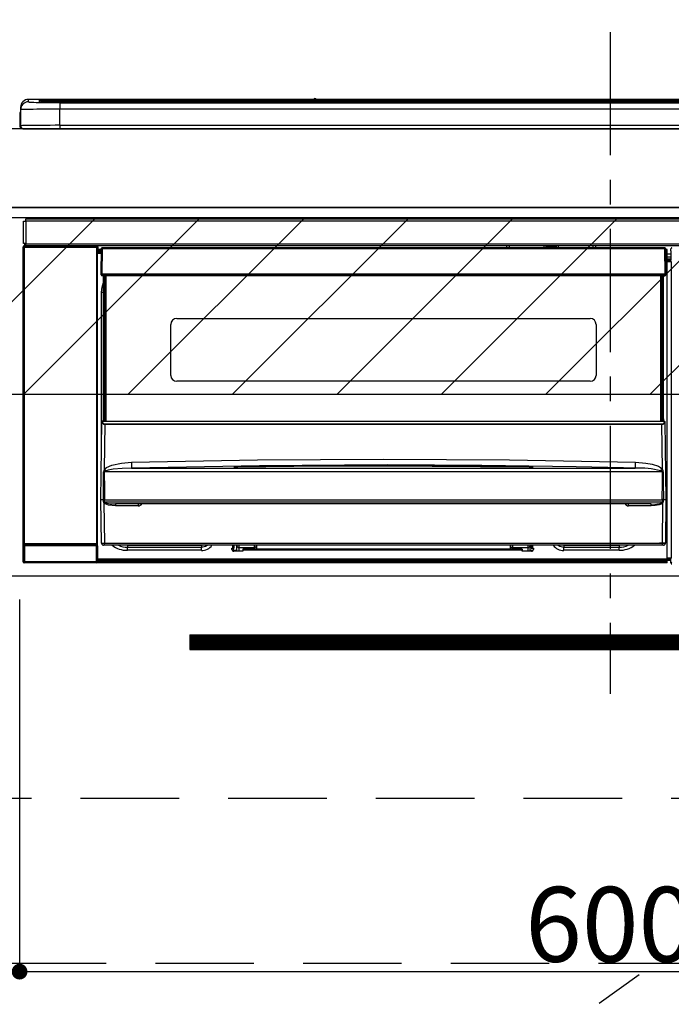
# Model space of a CAD drawing. Extents: x 0 to 26473, y -11033 to -2163.
# Drawn here: x 15771 to 16102, y -8542 to -8042 of the extents above; entities that cross this region are included whole.
import ezdxf

# ---------------------------------------------------------------- set-up
doc = ezdxf.new("R2010")
doc.units = 0
doc.header["$LTSCALE"] = 50
doc.header["$MEASUREMENT"] = 0
doc.linetypes.add('CENTER', pattern=[2, 1.25, -0.25, 0.25, -0.25])
doc.linetypes.add('HIDDEN', pattern=[0.375, 0.25, -0.125])
doc.layers.get('0').update_dxf_attribs({"linetype": 'CONTINUOUS'})
doc.layers.get('DEFPOINTS').update_dxf_attribs({"color": 146, "linetype": 'CONTINUOUS'})
for name, color, linetype in [('120-キャビネット（外）', 7, 'CONTINUOUS'), ('121-キャビネット（中）', 253, 'HIDDEN'), ('122-扉', 6, 'CONTINUOUS'), ('123-扉向き', 231, 'CENTER'), ('126-甲板', 2, 'CONTINUOUS'), ('150-機器', 8, 'CONTINUOUS'), ('160-文字', 254, 'CONTINUOUS'), ('166-寸法B', 11, 'CONTINUOUS'), ('180-補助', 161, 'CONTINUOUS')]:
    doc.layers.add(name, color=color, linetype=linetype)
doc.styles.add('KH001', font='txt')
doc.dimstyles.new('KH1xx015', dxfattribs={"dimscale": 10, "dimtxt": 3.8, "dimasz": 0.8, "dimexe": 0.3, "dimexo": 1.2, "dimgap": 0.5, "dimtad": 3, "dimdec": 1, "dimdsep": 46, "dimlunit": 6, "dimtxsty": 'KH001', "dimblk": 'DOT', "dimcen": 1, "dimdle": 1, "dimclrd": 256, "dimclre": 256, "dimclrt": 256, "dimadec": 0, "dimazin": 0, "dimtfac": 1, "dimtdec": 1, "dimtix": 1, "dimtmove": 2, "dimatfit": 3, "dimldrblk": 'CLOSEDBLANK', "dimfxl": 1, "dimtolj": 1, "dimtzin": 0, "dimlwd": -1, "dimlwe": -1, "dimarcsym": 0})
doc.dimstyles.new('KH1xx030', dxfattribs={"dimscale": 30, "dimtxt": 2, "dimasz": 0.6, "dimexe": 0.3, "dimexo": 1.2, "dimgap": 0.5, "dimtad": 3, "dimdec": 1, "dimdsep": 46, "dimlunit": 6, "dimtxsty": 'KH001', "dimblk": 'DOT', "dimcen": 1, "dimdle": 1, "dimclrd": 256, "dimclre": 256, "dimclrt": 256, "dimadec": 0, "dimazin": 0, "dimtfac": 1, "dimtdec": 1, "dimtix": 1, "dimtmove": 2, "dimatfit": 3, "dimldrblk": 'CLOSEDBLANK', "dimfxl": 1, "dimtolj": 1, "dimtzin": 0, "dimlwd": -1, "dimlwe": -1, "dimarcsym": 0})

# ---------------------------------------------------------------- blocks, each defined once
blk = doc.blocks.new('_Dot')
at = {"color": 0, "linetype": 'ByBlock', "lineweight": -2}
blk.add_line((-0.5, 0), (-1, 0), dxfattribs=at)
at = {"color": 0, "linetype": 'ByBlock', "const_width": 0.5}
blk.add_lwpolyline([(-0.25, 0, 1), (0.25, 0, 1)], format="xyb", close=True, dxfattribs=at)
blk = doc.blocks.new('*D85')
at = {"layer": '166-寸法B', "transparency": 16777216}
for p, q in [((15599.17, -8060.95), (15599.17, -7857.45)), ((16281.17, -8020.97), (16281.17, -7857.45)), ((15617.17, -7866.45), (16263.17, -7866.45))]:
    blk.add_line(p, q, dxfattribs=at)
at = {"layer": 'DEFPOINTS', "color": 0, "transparency": 16777216}
for p in [(16281.17, -7866.45), (16281.17, -8056.97), (15599.17, -8096.95)]:
    blk.add_point(p, dxfattribs=at)
at = {"layer": '166-寸法B', "transparency": 16777216, "xscale": 18, "yscale": 18, "zscale": 18, "rotation": 180}
blk.add_blockref('_Dot', (15599.17, -7866.45), dxfattribs=at)
at = {"layer": '166-寸法B', "transparency": 16777216, "xscale": 18, "yscale": 18, "zscale": 18}
blk.add_blockref('_Dot', (16281.17, -7866.45), dxfattribs=at)
at = {"layer": '166-寸法B', "transparency": 16777216, "insert": (15940.17, -7821.45), "char_height": 60, "attachment_point": 5, "style": 'KH001'}
blk.add_mtext('\\A1;682', dxfattribs=at)
blk = doc.blocks.new('_ClosedBlank')
at = {"color": 0, "linetype": 'ByBlock', "lineweight": -2}
for p, q in [((-1, 0.167), (0, 0)), ((-1, 0.167), (-1, -0.167)), ((0, 0), (-1, -0.167))]:
    blk.add_line(p, q, dxfattribs=at)
blk = doc.blocks.new('*D91')
at = {"layer": 'DEFPOINTS', "transparency": 16777216}
for p, q in [((15771.17, -8335.95), (15771.17, -8528.03)), ((16371.17, -8335.95), (16371.17, -8528.03)), ((15779.17, -8525.03), (16363.17, -8525.03))]:
    blk.add_line(p, q, dxfattribs=at)
at = {"layer": 'DEFPOINTS', "color": 0, "transparency": 16777216}
for p in [(15771.17, -8323.95), (16371.17, -8323.95), (16371.17, -8525.03)]:
    blk.add_point(p, dxfattribs=at)
at = {"layer": 'DEFPOINTS', "transparency": 16777216, "xscale": 8, "yscale": 8, "zscale": 8, "rotation": 180}
blk.add_blockref('_Dot', (15771.17, -8525.03), dxfattribs=at)
at = {"layer": 'DEFPOINTS', "transparency": 16777216, "xscale": 8, "yscale": 8, "zscale": 8}
blk.add_blockref('_Dot', (16371.17, -8525.03), dxfattribs=at)
at = {"layer": 'DEFPOINTS', "transparency": 16777216, "insert": (16071.17, -8501.03), "char_height": 38, "attachment_point": 5, "style": 'KH001'}
blk.add_mtext('\\A1;600', dxfattribs=at)
blk = doc.blocks.new('HT-F6S_S')
at = {"layer": '150-機器', "color": 161, "linetype": 'CENTER'}
blk.add_line((0, 49.1), (0, -286.92), dxfattribs=at)
at = {"layer": '150-機器', "color": 13, "linetype": 'Continuous'}
for p, q in [((-299.5, 10.93), (-299.5, 9.68)), ((-295.5, 13.68), (-295.5, 14.93)), ((-150.73, 14.93), (-295.5, 14.93)), ((-150.73, 14.93), (-295.5, 14.93)), ((-295.5, 14.93), (-295.5, 14.93)), ((-290, 14.71), (-290, 13.69)), ((-290, 13.69), (-289.9, 13.68)), ((-289.9, 13.68), (-289.9, 13.68)), ((-289.5, 13.61), (-289.5, 14.21)), ((-289.5, 13.61), (-289.5, 14.21)), ((-284.5, 14.86), (-284.5, 14.36)), ((-284.5, 14.86), (284.5, 14.86)), ((284.5, 14.36), (-284.5, 14.36)), ((-284.5, 13.83), (-284.5, 14.36)), ((234.74, 13.83), (-284, 13.83)), ((279.5, 13.42), (-279.5, 13.42)), ((-279.5, 13.42), (-279.5, 13.42)), ((279.5, 13.42), (-279.5, 13.42)), ((-279.5, 13.25), (-279.5, 9.93)), ((-279.5, 13.25), (279.5, 13.25)), ((-253.25, 13.56), (-253.25, 13.42)), ((-241.25, 13.59), (-252.25, 13.59)), ((-240.25, 13.56), (-240.25, 13.42)), ((-240.25, 13.42), (-240.25, 13.56)), ((-219, 13.56), (-219, 13.42)), ((-207, 13.59), (-218, 13.59)), ((-206, 13.56), (-206, 13.42)), ((-206, 13.42), (-206, 13.56)), ((-200, 13.56), (-200, 13.42)), ((-169, 13.59), (-199, 13.59)), ((-168, 13.56), (-168, 13.42)), ((-168, 13.42), (-168, 13.56)), ((-162, 13.56), (-162, 13.42)), ((-150, 13.59), (-161, 13.59)), ((-150.69, 14.88), (-150.74, 14.89)), ((-150.74, 14.89), (-150.74, 14.89)), ((-150.52, 14.88), (-150.69, 14.88)), ((-150.28, 14.87), (-150.52, 14.88)), ((-150, 14.87), (-150.28, 14.87)), ((-149.72, 14.87), (-150, 14.87)), ((-149.48, 14.88), (-149.72, 14.87)), ((-149.31, 14.88), (-149.48, 14.88)), ((-149.26, 14.89), (-149.31, 14.88)), ((149.27, 14.93), (-149.27, 14.93)), ((149.27, 14.93), (-149.27, 14.93)), ((-149.26, 14.89), (-149.26, 14.89)), ((-149, 13.56), (-149, 13.42)), ((-149, 13.42), (-149, 13.56)), ((-120.66, 13.56), (-120.66, 13.42)), ((-108.66, 13.58), (-119.66, 13.58)), ((-107.66, 13.56), (-107.66, 13.42)), ((-107.66, 13.42), (-107.66, 13.56)), ((-101.66, 13.56), (-101.66, 13.42)), ((-89.66, 13.58), (-100.66, 13.58)), ((-88.66, 13.56), (-88.66, 13.42)), ((-88.66, 13.42), (-88.66, 13.56)), ((-82.66, 13.56), (-82.66, 13.42)), ((-70.66, 13.58), (-81.66, 13.58)), ((-69.66, 13.56), (-69.66, 13.42)), ((-69.66, 13.42), (-69.66, 13.56)), ((-63.66, 13.56), (-63.66, 13.42)), ((-32.66, 13.58), (-62.66, 13.58)), ((-31.66, 13.56), (-31.66, 13.42)), ((-31.66, 13.42), (-31.66, 13.56)), ((-25.66, 13.56), (-25.66, 13.42)), ((-13.66, 13.58), (-24.66, 13.58)), ((-12.66, 13.56), (-12.66, 13.42)), ((-12.66, 13.42), (-12.66, 13.56)), ((19.34, 13.56), (19.34, 13.42)), ((31.34, 13.58), (20.34, 13.58)), ((-299.9, 7.4), (-299.6, 7.4)), ((-299.9, 7.4), (-299.9, 1.5)), ((-299.6, 7.4), (-299.57, 7.73)), ((-299.6, 0.6), (-299.6, 7.4)), ((-299.57, 7.73), (-299.5, 7.97)), ((-299.5, 9.68), (-299.5, 1.5)), ((-279.5, 1.75), (-279.5, 9.93)), ((279.5, 9.93), (-279.5, 9.93)), ((-298.4, 0), (-298, 0)), ((-298, 0), (298, 0)), ((-279.5, 1.75), (-279.5, 0)), ((-279.5, 1.75), (279.5, 1.75)), ((-298, -58.28), (-298, -46.98)), ((-298, -46.98), (-296.9, -46.98)), ((-296.9, -46.98), (-296.9, -58.28)), ((-296.9, -46.98), (-296.8, -46.98)), ((-296.8, -45.78), (296.8, -45.78)), ((-296.8, -46.88), (-296.8, -45.78)), ((296.8, -46.88), (-296.8, -46.88)), ((-296.8, -46.98), (-296.8, -46.88)), ((-298.17, -59.98), (-298, -60.14)), ((-298.17, -219.91), (-298.17, -59.98)), ((-296.9, -58.28), (-298, -58.28)), ((-297.5, -59.64), (-297.67, -59.48)), ((-297.67, -59.48), (-297.37, -59.48)), ((-297.5, -60.14), (-297.5, -59.64)), ((-261, -59.64), (-297.5, -59.64)), ((-297.37, -58.28), (-297.37, -59.48)), ((-297.31, -59.54), (-297.37, -59.48)), ((-297.31, -59.54), (-297.31, -58.28)), ((-297.14, -58.28), (-297.14, -59.56)), ((-296.8, -58.28), (-296.9, -58.28)), ((-296.8, -58.38), (-296.8, -58.28)), ((-296.8, -59.48), (-296.8, -58.38)), ((-296.8, -58.38), (296.8, -58.38)), ((296.8, -59.48), (-296.8, -59.48)), ((-296.15, -59.57), (-296.15, -59.48)), ((-295.45, -59.57), (-296.15, -59.57)), ((-295.45, -59.57), (-295.45, -59.48)), ((-295.37, -59.48), (-295.45, -59.57)), ((-292.34, -59.6), (-292.57, -59.49)), ((-291.31, -59.61), (-291.34, -59.61)), ((-290.2, -59.55), (-290.31, -59.6)), ((-290.2, -59.48), (-290.2, -59.55)), ((-286.2, -59.55), (-286.2, -59.48)), ((-286.09, -59.6), (-286.2, -59.55)), ((-285.06, -59.61), (-285.09, -59.61)), ((-283.83, -59.49), (-284.06, -59.6)), ((-275.35, -59.48), (-275.25, -59.53)), ((-275.25, -59.53), (-272.75, -59.53)), ((-272.75, -59.48), (-272.75, -59.53)), ((-265.75, -59.53), (-265.75, -59.48)), ((-265.75, -59.53), (-263.25, -59.53)), ((-263.25, -59.53), (-263.15, -59.48)), ((-262.42, -59.48), (-262.42, -59.56)), ((-262.41, -59.48), (-262.42, -59.56)), ((-261.92, -59.48), (-261.92, -59.57)), ((-261.92, -59.57), (-261.42, -59.57)), ((-261.42, -59.48), (-261.42, -59.57)), ((-260.92, -59.56), (-261, -59.64)), ((-261, -59.64), (-261, -60.14)), ((-260.83, -59.48), (-260.92, -59.56)), ((-260.92, -59.48), (-260.92, -59.56)), ((-260.5, -60.14), (-260.33, -59.98)), ((-260.33, -59.98), (-260.33, -63.4)), ((-52.5, -60.5), (-52.5, -59.48)), ((-51.3, -59.48), (-51.3, -60.5)), ((-33.75, -59.48), (-33.75, -60.5)), ((-32.55, -60.5), (-32.55, -59.48)), ((-27.45, -59.48), (-27.45, -60.5)), ((-26.25, -60.5), (-26.25, -59.48)), ((-8.7, -60.5), (-8.7, -59.48)), ((-7.5, -59.48), (-7.5, -60.5)), ((-297.5, -60.14), (-298, -60.14)), ((-298, -60.14), (-298, -210.75)), ((-297.5, -60.14), (-261, -60.14)), ((-297.5, -210.75), (-297.5, -60.14)), ((-260.5, -60.14), (-261, -60.14)), ((-261, -60.14), (-261, -210.75)), ((-260.5, -210.75), (-260.5, -60.14)), ((-260.1, -63.4), (-260.34, -63.4)), ((-258.6, -61.3), (-260.1, -61.3)), ((-260.1, -61.3), (-260.1, -61.9)), ((-260.1, -61.9), (-260.1, -62.3)), ((-258.61, -61.9), (-260.1, -61.9)), ((-260.1, -62.3), (-260.1, -62.9)), ((-258.62, -62.3), (-260.1, -62.3)), ((-258.63, -62.9), (-260.1, -62.9)), ((-260.1, -63.4), (-260.1, -62.9)), ((-258.63, -63.4), (-260.1, -63.4)), ((-258.6, -60.99), (-258.77, -73.6)), ((-258.45, -60.64), (-258.43, -60.66)), ((-258.44, -60.85), (-258.45, -60.99)), ((-258.39, -60.71), (-258.44, -60.85)), ((-258.43, -60.66), (-258.39, -60.71)), ((-258.27, -60.66), (-258.39, -60.71)), ((-258.1, -60.64), (-258.27, -60.66)), ((-258.1, -60.99), (-258.27, -73.6)), ((-258.1, -60.5), (-258.1, -60.64)), ((27.7, -60.5), (-258.1, -60.5)), ((-258.1, -60.64), (-258.1, -60.99)), ((27.7, -60.99), (-258.1, -60.99)), ((-35.5, -60.43), (-33.75, -60.43)), ((-35.5, -60.5), (-35.5, -60.43)), ((-27.45, -60.06), (-32.55, -60.06)), ((-26.25, -60.43), (-24.5, -60.43)), ((-24.5, -60.43), (-24.5, -60.5)), ((27.7, -60.99), (27.7, -60.5)), ((27.87, -73.6), (27.7, -60.99)), ((28.37, -73.6), (28.2, -60.99)), ((28.9, -61.3), (28.2, -61.3)), ((28.9, -61.9), (28.21, -61.9)), ((28.9, -62.3), (28.22, -62.3)), ((28.9, -62.9), (28.23, -62.9)), ((28.9, -63.4), (28.23, -63.4)), ((28.9, -61.9), (28.9, -61.3)), ((28.9, -62.3), (28.9, -61.9)), ((28.9, -62.9), (28.9, -62.3)), ((28.9, -63.4), (28.9, -62.9)), ((28.9, -218.4), (28.9, -63.4)), ((30.93, -63.7), (28.9, -63.7)), ((30.86, -62.01), (30.86, -60.96)), ((31.09, -61.19), (30.86, -60.96)), ((30.93, -62.08), (30.86, -62.01)), ((30.93, -66.48), (30.93, -62.08)), ((28.9, -65.1), (30.93, -65.1)), ((30.93, -66.3), (28.9, -66.3)), ((28.9, -66.8), (30.84, -66.8)), ((30.84, -67.01), (28.9, -67.01)), ((28.9, -67.1), (30.93, -67.1)), ((30.94, -67.6), (28.9, -67.6)), ((30.84, -66.58), (30.93, -66.48)), ((30.84, -67.01), (30.84, -66.58)), ((30.93, -67.1), (30.84, -67.01)), ((30.94, -67.6), (30.94, -217.9)), ((-258.77, -73.6), (-258.27, -73.6)), ((-258.63, -74.11), (-258.63, -73.6)), ((-258.27, -73.6), (-258.13, -73.6)), ((-258.13, -73.6), (27.73, -73.6)), ((-258.13, -73.6), (-258.13, -74.11)), ((-258.13, -74.11), (-258.13, -74.6)), ((-258.13, -74.11), (27.73, -74.11)), ((-258.13, -74.6), (27.73, -74.6)), ((-257.4, -147.36), (-257.4, -74.6)), ((-256.9, -74.6), (-256.9, -147.36)), ((-256.65, -148.5), (-256.65, -74.6)), ((-256.15, -74.6), (-256.15, -148.5)), ((25.75, -148.5), (25.75, -74.6)), ((26.25, -148.5), (26.25, -74.6)), ((26.5, -147.36), (26.5, -74.6)), ((27, -147.36), (27, -74.6)), ((27.73, -73.6), (27.87, -73.6)), ((27.73, -74.11), (27.73, -73.6)), ((27.73, -74.6), (27.73, -74.11)), ((27.87, -73.6), (28.37, -73.6)), ((28.23, -74.11), (28.23, -73.6)), ((-258.1, -80.44), (-257.4, -78.13)), ((-258.35, -83), (-258.1, -80.44)), ((-258.35, -163.62), (-258.35, -83)), ((-258.35, -83), (-257.4, -83)), ((-223.2, -125.25), (-223.2, -99.35)), ((-220.2, -96.35), (-10.2, -96.35)), ((-7.2, -99.35), (-7.2, -125.25)), ((-10.2, -128.25), (-220.2, -128.25)), ((-258.7, -188.5), (-258.15, -148.78)), ((-258.15, -148.78), (-258.14, -148.7)), ((-257.94, -148.5), (-257.95, -148.65)), ((-257.94, -148.5), (27.54, -148.5)), ((-257.94, -148.5), (-257.94, -148.5)), ((-257.4, -147.36), (-256.9, -147.36)), ((-257.4, -147.81), (-257.4, -147.36)), ((-256.9, -147.81), (-257.4, -147.81)), ((-257.4, -148.5), (-257.4, -147.81)), ((-256.9, -147.36), (-256.9, -147.81)), ((-256.9, -147.81), (-256.9, -148.5)), ((-256.66, -150.1), (-256.66, -149.96)), ((-256.66, -149.96), (26.26, -149.96)), ((26.26, -150.1), (26.26, -149.96)), ((26.5, -147.36), (27, -147.36)), ((26.5, -147.81), (26.5, -147.36)), ((27, -147.81), (26.5, -147.81)), ((26.5, -148.5), (26.5, -147.81)), ((27, -147.36), (27, -147.81)), ((27, -148.5), (27, -147.81)), ((27.55, -148.65), (27.54, -148.5)), ((27.54, -148.5), (27.54, -148.5)), ((27.74, -148.7), (27.75, -148.78)), ((27.75, -148.78), (28.3, -188.5)), ((-256.66, -150.1), (-256.98, -172.82)), ((26.26, -150.1), (-256.66, -150.1)), ((26.58, -172.82), (26.26, -150.1)), ((-253.19, -170.8), (-248.3, -169.77)), ((-248.3, -169.77), (-243.22, -169.38)), ((-243.22, -169.38), (-179.23, -168.17)), ((-179.23, -168.17), (-115.24, -167.76)), ((-115.24, -167.76), (-51.21, -168.17)), ((-51.21, -168.17), (12.82, -169.38)), ((12.79, -170.46), (12.8, -169.93)), ((12.8, -169.93), (12.82, -169.38)), ((12.82, -169.38), (18, -169.78)), ((18, -169.78), (21.24, -170.37)), ((-257.38, -183.3), (-257.33, -174.3)), ((-256.96, -174.2), (-257, -174.25)), ((-257, -174.25), (-257, -174.29)), ((-257, -174.29), (-257, -174.3)), ((26.6, -174.3), (-257, -174.3)), ((-257, -174.3), (-256.89, -183.29)), ((-256.98, -172.82), (-255.88, -171.96)), ((-256.92, -174.16), (-256.96, -174.2)), ((-256.56, -173.95), (-256.92, -174.16)), ((-256.05, -173.7), (-256.56, -173.95)), ((-255.03, -173.36), (-256.05, -173.7)), ((-255.88, -171.96), (-253.19, -170.8)), ((-252.52, -172.9), (-255.03, -173.36)), ((-247.83, -172.48), (-252.52, -172.9)), ((-243.14, -172.33), (-247.83, -172.48)), ((-178.2, -171.11), (-243.14, -172.33)), ((-243.14, -172.33), (12.74, -172.33)), ((-191.21, -171.75), (-191.21, -171.67)), ((-190.78, -171.83), (-190.87, -171.82)), ((-190.87, -171.82), (-190.87, -171.82)), ((-190.87, -171.82), (-190.82, -171.84)), ((-190.82, -171.84), (-190.78, -171.85)), ((-190.5, -171.86), (-190.78, -171.83)), ((-189.94, -171.88), (-190.5, -171.86)), ((-189.28, -171.88), (-189.94, -171.88)), ((-189.21, -171.88), (-189.28, -171.88)), ((-189.21, -171.47), (-115.19, -170.92)), ((-189.21, -171.5), (-189.21, -171.47)), ((-189.21, -171.57), (-189.21, -171.5)), ((-160.79, -171.55), (-189.21, -171.88)), ((-189.21, -171.67), (-189.21, -171.57)), ((-189.21, -171.79), (-189.21, -171.67)), ((-189.21, -171.87), (-189.21, -171.79)), ((-113.25, -170.71), (-178.2, -171.11)), ((-115.19, -171.34), (-160.79, -171.55)), ((-115.19, -170.92), (-70.13, -171.13)), ((-41.19, -171.88), (-115.19, -171.34)), ((-65.25, -170.96), (-113.25, -170.71)), ((-70.13, -171.13), (-41.19, -171.47)), ((-17.25, -171.67), (-65.25, -170.96)), ((-41.19, -171.47), (-41.19, -171.5)), ((-41.19, -171.5), (-41.19, -171.57)), ((-41.19, -171.57), (-41.19, -171.67)), ((-41.19, -171.67), (-41.19, -171.79)), ((-41.19, -171.79), (-41.19, -171.88)), ((-40.65, -171.88), (-41.19, -171.88)), ((-40.1, -171.87), (-40.65, -171.88)), ((-39.75, -171.85), (-40.1, -171.87)), ((-39.58, -171.83), (-39.75, -171.85)), ((-39.63, -171.86), (-39.57, -171.83)), ((-39.53, -171.82), (-39.58, -171.83)), ((-39.57, -171.83), (-39.53, -171.82)), ((-39.53, -171.82), (-39.53, -171.82)), ((-39.19, -171.67), (-39.19, -171.75)), ((6.75, -172.18), (-17.25, -171.67)), ((12.74, -172.33), (6.75, -172.18)), ((12.74, -172.33), (12.75, -172.24)), ((12.75, -172.04), (12.76, -171.76)), ((12.75, -172.24), (12.75, -172.04)), ((12.76, -171.76), (12.77, -171.39)), ((12.77, -171.39), (12.78, -170.95)), ((12.78, -170.95), (12.79, -170.46)), ((21.24, -170.37), (24.43, -171.42)), ((24.43, -171.42), (25.55, -172.01)), ((25.55, -172.01), (26.58, -172.82)), ((26.1, -173.91), (25.65, -173.7)), ((26.5, -174.15), (26.1, -173.91)), ((26.58, -174.22), (26.5, -174.15)), ((26.53, -179.49), (26.6, -174.3)), ((26.6, -174.26), (26.58, -174.22)), ((26.6, -174.3), (26.6, -174.26)), ((26.93, -174.3), (26.95, -179.5)), ((26.45, -188.49), (26.53, -179.49)), ((26.95, -179.5), (27.01, -188.49)), ((-257.41, -188.49), (-257.38, -183.3)), ((-256.89, -183.29), (-256.85, -188.49)), ((-258.39, -210.51), (-258.7, -188.5)), ((-257.41, -188.5), (-258.7, -188.5)), ((-257.4, -188.49), (-257.41, -188.49)), ((-257.41, -188.49), (-257.41, -188.49)), ((-257.41, -188.49), (-257.41, -188.49)), ((-257.41, -188.5), (-257.41, -188.49)), ((-257.4, -188.5), (-257.41, -188.5)), ((-257.41, -188.5), (-257.41, -188.5)), ((-257.39, -188.49), (-257.4, -188.49)), ((-257.4, -188.49), (-257.4, -188.49)), ((-257.4, -188.49), (-257.4, -188.49)), ((-257.4, -188.49), (-257.4, -188.49)), ((-257.4, -188.49), (-257.4, -188.49)), ((-257.39, -188.49), (-257.4, -188.5)), ((-257.31, -188.34), (-257.28, -188.25)), ((-257.31, -188.5), (-257.31, -188.34)), ((-257.31, -188.51), (-257.31, -188.5)), ((-257.31, -189.51), (-257.31, -188.51)), ((-257.28, -189.71), (-257.31, -189.51)), ((-257.28, -188.25), (-257.26, -188.18)), ((-257.18, -190), (-257.28, -189.71)), ((-257.26, -188.18), (-257.22, -188.13)), ((-257.22, -188.13), (-257.2, -188.1)), ((-257.2, -188.1), (-257.18, -188.09)), ((-257.18, -188.09), (-257.17, -188.09)), ((-257.18, -190), (-256.89, -210.51)), ((-256.58, -190.49), (-257.18, -190)), ((-257.17, -188.09), (-257.15, -188.09)), ((-257.15, -188.09), (-257.14, -188.1)), ((-257.14, -188.1), (-257.11, -188.12)), ((-257.11, -188.12), (-257.07, -188.2)), ((-257.07, -188.2), (-257.06, -188.22)), ((-257.06, -188.22), (-257.06, -188.51)), ((-257.06, -188.51), (-257.06, -189.51)), ((-257.06, -189.51), (26.66, -189.51)), ((-256.88, -188.49), (-256.89, -188.49)), ((-256.85, -188.5), (-256.88, -188.49)), ((-256.85, -188.49), (-256.85, -188.49)), ((-256.85, -188.49), (-256.85, -188.5)), ((-256.85, -188.5), (26.45, -188.5)), ((26.45, -188.5), (26.45, -188.49)), ((26.45, -188.49), (26.45, -188.49)), ((26.45, -188.49), (26.46, -188.49)), ((26.46, -188.49), (26.46, -188.49)), ((26.46, -188.49), (26.47, -188.49)), ((26.47, -188.49), (26.48, -188.49)), ((26.48, -188.49), (26.48, -188.49)), ((26.48, -188.49), (26.49, -188.49)), ((26.49, -188.49), (26.49, -188.49)), ((26.49, -188.49), (26.5, -188.49)), ((26.49, -210.51), (26.78, -190)), ((26.78, -190), (26.6, -190.2)), ((26.66, -188.22), (26.71, -188.13)), ((26.66, -188.5), (26.66, -188.22)), ((26.66, -188.51), (26.66, -188.5)), ((26.66, -188.53), (26.66, -188.51)), ((26.66, -189.51), (26.66, -188.53)), ((26.71, -188.13), (26.73, -188.1)), ((26.73, -188.1), (26.75, -188.09)), ((26.75, -188.09), (26.76, -188.09)), ((26.76, -188.09), (26.78, -188.09)), ((26.78, -188.09), (26.79, -188.1)), ((26.79, -188.1), (26.82, -188.12)), ((26.82, -188.12), (26.87, -188.22)), ((26.87, -188.22), (26.91, -188.34)), ((26.91, -188.34), (26.91, -188.5)), ((26.91, -188.5), (26.91, -189.51)), ((26.99, -188.49), (26.99, -188.49)), ((26.99, -188.49), (27, -188.49)), ((27, -188.5), (26.99, -188.49)), ((27, -188.49), (27, -188.49)), ((27, -188.49), (27, -188.49)), ((27, -188.49), (27, -188.49)), ((27, -188.49), (27.01, -188.49)), ((27.01, -188.5), (27, -188.5)), ((27.01, -188.49), (27.01, -188.49)), ((27.01, -188.49), (27.01, -188.49)), ((27.01, -188.49), (27.01, -188.5)), ((28.3, -188.5), (27.01, -188.5)), ((27.01, -188.5), (27.01, -188.5)), ((28.3, -188.5), (27.99, -210.51)), ((-254.76, -191.14), (-256.58, -190.49)), ((-251.24, -191.49), (-254.76, -191.14)), ((20.84, -190.5), (-251.24, -190.5)), ((-251.24, -190.5), (-251.24, -191.49)), ((-239.7, -191.49), (-251.24, -191.49)), ((-239.7, -190.5), (-239.7, -191.49)), ((9.3, -191.49), (9.3, -190.5)), ((20.84, -191.49), (9.3, -191.49)), ((20.84, -191.49), (20.84, -190.5)), ((22.85, -191.39), (20.84, -191.49)), ((24.84, -191.02), (22.85, -191.39)), ((25.95, -190.61), (24.84, -191.02)), ((26.6, -190.2), (25.95, -190.61)), ((-298.07, -219.82), (-298.07, -211.81)), ((-298.07, -211.81), (-297.57, -211.81)), ((-298, -210.75), (-298.06, -210.81)), ((-297.5, -210.75), (-298, -210.75)), ((-260.93, -211.81), (-297.57, -211.81)), ((-297.57, -211.81), (-297.57, -219.82)), ((-297.56, -211.31), (-297.5, -211.25)), ((-297.56, -211.31), (-260.94, -211.31)), ((-297.5, -210.75), (-297.5, -211.25)), ((-261, -210.75), (-297.5, -210.75)), ((-297.5, -211.25), (-261, -211.25)), ((-261, -211.25), (-261, -210.75)), ((-260.5, -210.75), (-261, -210.75)), ((-261, -211.25), (-260.94, -211.31)), ((-260.93, -211.81), (-260.43, -211.81)), ((-260.93, -219.82), (-260.93, -211.81)), ((-260.44, -210.81), (-260.5, -210.75)), ((-260.43, -211.81), (-260.43, -219.82)), ((-256.89, -211.5), (-257.39, -211.5)), ((-256.89, -210.51), (26.49, -210.51)), ((-256.89, -211.5), (-256.89, -210.51)), ((26.49, -211.5), (-256.89, -211.5)), ((-247.34, -211.51), (-247.39, -211.5)), ((-245.25, -211.72), (-247.34, -211.51)), ((-245.25, -211.5), (-245.25, -211.72)), ((-207.65, -211.72), (-245.25, -211.72)), ((-245.25, -211.72), (-245.25, -212.45)), ((-245.25, -212.45), (-207.65, -212.45)), ((-245.25, -214.1), (-245.25, -212.45)), ((-207.65, -214.1), (-245.25, -214.1)), ((-206.54, -211.5), (-207.65, -211.72)), ((-207.65, -211.5), (-207.65, -211.72)), ((-207.65, -211.72), (-207.65, -212.45)), ((-207.65, -212.45), (-205.56, -212.04)), ((-207.65, -214.1), (-207.65, -212.45)), ((-205.56, -212.04), (-204.76, -211.5)), ((-192.15, -213), (-191.65, -213)), ((-192.15, -213.6), (-192.15, -213)), ((-192.12, -213.13), (-191.79, -213.04)), ((-191.79, -213.04), (-191.4, -213)), ((-191.65, -213), (-191.65, -211.5)), ((-191.05, -213), (-191.65, -213)), ((-191.4, -214.1), (-191.4, -213)), ((-191.4, -214.1), (-189.64, -214.1)), ((-186.55, -214.6), (-191.15, -214.6)), ((-191.05, -213), (-191.05, -211.5)), ((-189.67, -211.71), (-189.67, -211.5)), ((-189.64, -214.12), (-189.67, -211.71)), ((-188.69, -211.5), (-188.67, -212.7)), ((-188.67, -212.7), (-180.7, -212.7)), ((-188.67, -212.7), (-188.67, -212.7)), ((-188.67, -212.7), (-188.64, -214.6)), ((-186.55, -213.5), (-186.55, -214.1)), ((-44.65, -213.5), (-186.55, -213.5)), ((-186.55, -214.1), (-186.55, -214.6)), ((-44.65, -214.1), (-186.55, -214.1)), ((-180.7, -212.7), (-180.7, -211.5)), ((-180.7, -213.5), (-180.7, -212.7)), ((-179.7, -211.5), (-179.7, -211.7)), ((-179.7, -211.7), (-179.7, -213.5)), ((-50.7, -211.7), (-50.7, -211.5)), ((-50.7, -213.5), (-50.7, -211.7)), ((-49.7, -211.5), (-49.7, -212.7)), ((-49.7, -212.7), (-41.73, -212.7)), ((-49.7, -212.7), (-49.7, -213.5)), ((-44.65, -213.5), (-44.65, -214.1)), ((-44.65, -214.6), (-44.65, -214.1)), ((-40.05, -214.6), (-44.65, -214.6)), ((-41.76, -214.6), (-41.73, -212.7)), ((-41.73, -212.7), (-41.71, -211.5)), ((-41.73, -212.7), (-41.73, -212.7)), ((-40.73, -211.71), (-40.76, -214.12)), ((-40.76, -214.1), (-39.18, -214.1)), ((-40.73, -211.5), (-40.73, -211.71)), ((-40.15, -211.5), (-40.15, -213)), ((-40.15, -213), (-39.55, -213)), ((-39.55, -211.5), (-39.55, -213)), ((-39.55, -213), (-39.05, -213)), ((-39.05, -213), (-39.05, -213.6)), ((-26.44, -211.5), (-25.64, -212.04)), ((-25.64, -212.04), (-23.55, -212.45)), ((-23.55, -211.72), (-24.66, -211.5)), ((-23.55, -211.5), (-23.55, -211.72)), ((4.55, -211.72), (-23.55, -211.72)), ((-23.55, -211.72), (-23.55, -212.45)), ((-23.55, -212.45), (4.55, -212.45)), ((-23.55, -214.1), (-23.55, -212.45)), ((4.55, -214.1), (-23.55, -214.1)), ((4.55, -211.5), (4.55, -211.72)), ((6.64, -211.51), (4.55, -211.72)), ((4.55, -211.72), (4.55, -212.45)), ((4.55, -214.1), (4.55, -212.45)), ((6.69, -211.5), (6.64, -211.51)), ((26.49, -211.5), (26.49, -210.51)), ((26.99, -211.5), (26.49, -211.5)), ((-298.17, -219.91), (-298.07, -219.82)), ((-298.07, -219.82), (-297.57, -219.82)), ((-297.57, -219.82), (-297.57, -220.32)), ((-297.57, -219.82), (-260.93, -219.82)), ((-260.93, -219.82), (-260.43, -219.82)), ((-260.93, -219.82), (-260.93, -220.32)), ((-260.43, -219.82), (-260.33, -219.91)), ((-260.34, -218.4), (-260.1, -218.4)), ((-260.33, -218.4), (-260.33, -219.91)), ((-260.1, -218.4), (28.9, -218.4)), ((-260.1, -218.9), (-260.1, -218.4)), ((-260.1, -218.9), (-260.1, -219.5)), ((28.9, -218.9), (-260.1, -218.9)), ((28.9, -219.5), (-260.1, -219.5)), ((-260.1, -219.5), (-260.1, -219.9)), ((28.9, -219.9), (-260.1, -219.9)), ((-260.1, -219.9), (-260.1, -220.5)), ((28.9, -217.9), (30.94, -217.9)), ((28.9, -218.9), (28.9, -218.4)), ((30.93, -218.4), (28.9, -218.4)), ((28.9, -218.49), (30.84, -218.49)), ((28.9, -219.5), (28.9, -218.9)), ((28.9, -219.1), (30.84, -219.1)), ((28.9, -219.9), (28.9, -219.5)), ((28.9, -220.5), (28.9, -219.9)), ((30.93, -218.4), (30.84, -218.49)), ((30.84, -220.49), (30.84, -218.49)), ((-297.57, -220.32), (-297.67, -220.41)), ((-271.4, -220.41), (-297.67, -220.41)), ((-260.93, -220.32), (-297.57, -220.32)), ((-271.4, -220.5), (-271.4, -220.41)), ((-261.4, -220.5), (-271.4, -220.5)), ((-260.83, -220.41), (-261.4, -220.41)), ((-261.4, -220.41), (-261.4, -220.5)), ((-260.83, -220.41), (-260.93, -220.32)), ((28.9, -220.5), (-260.1, -220.5)), ((30.84, -220.49), (31.2, -220.13))]:
    blk.add_line(p, q, dxfattribs=at)
for points in [[(-295.5, 13.68), (-295.38, 13.63), (-295.12, 13.59)], [(-295.12, 13.59), (-294.57, 13.54), (-293.78, 13.49), (-292.77, 13.44), (-291.55, 13.4), (-290.15, 13.36), (-288.57, 13.33), (-286.86, 13.3), (-285.03, 13.28), (-283.12, 13.27), (-281.14, 13.26), (-279.5, 13.25)], [(-279.5, 9.93), (-281.99, 9.93), (-284.45, 9.92), (-286.83, 9.91), (-289.09, 9.9), (-291.2, 9.88), (-293.13, 9.86), (-294.85, 9.84), (-296.33, 9.81), (-297.55, 9.79), (-298.48, 9.76), (-299.12, 9.73), (-299.45, 9.7), (-299.5, 9.68)], [(-279.5, 1.75), (-281.99, 1.75), (-284.45, 1.74), (-286.83, 1.73), (-289.09, 1.72), (-291.2, 1.7), (-293.13, 1.68), (-294.85, 1.66), (-296.33, 1.64), (-297.55, 1.61), (-298.48, 1.58), (-299.12, 1.55), (-299.45, 1.52), (-299.5, 1.5)], [(-297.67, -59.48), (-297.73, -59.49), (-297.79, -59.5), (-297.85, -59.52), (-297.91, -59.54), (-297.96, -59.58), (-298.01, -59.62), (-298.05, -59.66), (-298.09, -59.71), (-298.12, -59.77), (-298.14, -59.82), (-298.16, -59.88), (-298.16, -59.95), (-298.17, -59.98)], [(-297.31, -59.54), (-297.14, -59.56)], [(-297.14, -59.56), (-297.12, -59.56), (-297.08, -59.56), (-297.03, -59.56), (-296.96, -59.56), (-296.89, -59.57), (-296.8, -59.57), (-296.7, -59.57), (-296.59, -59.57), (-296.47, -59.57), (-296.35, -59.57), (-296.23, -59.57), (-296.15, -59.57)], [(-292.57, -59.49), (-292.58, -59.49), (-292.6, -59.49), (-292.64, -59.49), (-292.7, -59.49), (-292.77, -59.48), (-292.85, -59.48), (-292.94, -59.48), (-293.04, -59.48), (-293.15, -59.48), (-293.27, -59.48), (-293.39, -59.48), (-293.51, -59.48), (-293.57, -59.48)], [(-292.34, -59.6), (-292.33, -59.6), (-292.3, -59.61), (-292.26, -59.61), (-292.21, -59.61), (-292.14, -59.61), (-292.06, -59.61), (-291.97, -59.61), (-291.87, -59.61), (-291.76, -59.61), (-291.64, -59.61), (-291.52, -59.61), (-291.39, -59.61), (-291.34, -59.61)], [(-291.31, -59.61), (-291.18, -59.61), (-291.06, -59.61), (-290.94, -59.61), (-290.83, -59.61), (-290.72, -59.61), (-290.62, -59.61), (-290.54, -59.61), (-290.46, -59.61), (-290.4, -59.61), (-290.36, -59.61), (-290.32, -59.61), (-290.31, -59.6), (-290.31, -59.6)], [(-290.2, -59.55), (-290.19, -59.55), (-290.15, -59.56), (-290.07, -59.56), (-289.97, -59.56), (-289.84, -59.56), (-289.69, -59.56), (-289.51, -59.56), (-289.31, -59.57), (-289.09, -59.57), (-288.86, -59.57), (-288.62, -59.57), (-288.38, -59.57), (-288.13, -59.57), (-287.88, -59.57), (-287.63, -59.57), (-287.4, -59.57), (-287.18, -59.57), (-286.97, -59.56), (-286.78, -59.56), (-286.62, -59.56), (-286.48, -59.56), (-286.36, -59.56), (-286.28, -59.56), (-286.23, -59.55), (-286.2, -59.55), (-286.2, -59.55)], [(-286.09, -59.6), (-286.08, -59.6), (-286.06, -59.61), (-286.02, -59.61), (-285.96, -59.61), (-285.9, -59.61), (-285.81, -59.61), (-285.72, -59.61), (-285.62, -59.61), (-285.51, -59.61), (-285.39, -59.61), (-285.27, -59.61), (-285.15, -59.61), (-285.09, -59.61)], [(-285.06, -59.61), (-284.94, -59.61), (-284.81, -59.61), (-284.69, -59.61), (-284.58, -59.61), (-284.48, -59.61), (-284.38, -59.61), (-284.29, -59.61), (-284.22, -59.61), (-284.16, -59.61), (-284.11, -59.61), (-284.08, -59.61), (-284.06, -59.6), (-284.06, -59.6)], [(-282.83, -59.48), (-282.96, -59.48), (-283.08, -59.48), (-283.2, -59.48), (-283.31, -59.48), (-283.42, -59.48), (-283.51, -59.48), (-283.6, -59.48), (-283.67, -59.49), (-283.74, -59.49), (-283.78, -59.49), (-283.81, -59.49), (-283.83, -59.49), (-283.83, -59.49)], [(-272.75, -59.53), (-272.72, -59.54), (-272.64, -59.54), (-272.51, -59.54), (-272.32, -59.55), (-272.09, -59.55), (-271.81, -59.55), (-271.49, -59.56), (-271.14, -59.56), (-270.76, -59.56), (-270.35, -59.56), (-269.93, -59.56), (-269.5, -59.56), (-269.06, -59.56), (-268.63, -59.56), (-268.2, -59.56), (-267.79, -59.56), (-267.41, -59.56), (-267.05, -59.56), (-266.73, -59.55), (-266.45, -59.55), (-266.21, -59.55), (-266.01, -59.55), (-265.87, -59.54), (-265.79, -59.54), (-265.75, -59.53), (-265.75, -59.53)], [(-260.33, -59.98), (-260.34, -59.92), (-260.35, -59.86), (-260.37, -59.8), (-260.4, -59.74), (-260.43, -59.69), (-260.47, -59.64), (-260.51, -59.6), (-260.56, -59.56), (-260.62, -59.53), (-260.68, -59.51), (-260.74, -59.49), (-260.8, -59.48), (-260.83, -59.48)], [(31.36, -60.46), (31.3, -60.47), (31.24, -60.48), (31.18, -60.5), (31.12, -60.52), (31.07, -60.56), (31.02, -60.6), (30.98, -60.64), (30.94, -60.69), (30.91, -60.75), (30.89, -60.81), (30.87, -60.87), (30.86, -60.93), (30.86, -60.96)], [(30.94, -67.6), (30.94, -67.54), (30.94, -67.48), (30.94, -67.42), (30.94, -67.36), (30.94, -67.31), (30.94, -67.26), (30.94, -67.22), (30.94, -67.18), (30.94, -67.15), (30.93, -67.13), (30.93, -67.11), (30.93, -67.1), (30.93, -67.1)], [(-258.15, -148.78), (-258.14, -148.95), (-258.1, -149.11), (-258.05, -149.27), (-257.97, -149.42), (-257.87, -149.55), (-257.76, -149.68), (-257.62, -149.79), (-257.47, -149.89), (-257.31, -149.97), (-257.14, -150.03), (-256.96, -150.08), (-256.77, -150.1), (-256.66, -150.1)], [(-257.95, -148.65), (-257.94, -148.81), (-257.91, -148.97), (-257.86, -149.13), (-257.8, -149.28), (-257.71, -149.42), (-257.61, -149.54), (-257.49, -149.66), (-257.36, -149.75), (-257.22, -149.84), (-257.07, -149.9), (-256.92, -149.94), (-256.76, -149.96), (-256.66, -149.96)], [(26.26, -149.96), (26.43, -149.95), (26.59, -149.92), (26.74, -149.87), (26.89, -149.8), (27.02, -149.71), (27.15, -149.61), (27.26, -149.49), (27.35, -149.36), (27.43, -149.21), (27.49, -149.06), (27.52, -148.9), (27.54, -148.74), (27.55, -148.65)], [(26.26, -150.1), (26.45, -150.09), (26.63, -150.06), (26.81, -150.01), (26.98, -149.94), (27.14, -149.85), (27.28, -149.75), (27.41, -149.63), (27.52, -149.5), (27.61, -149.35), (27.67, -149.2), (27.72, -149.04), (27.74, -148.88), (27.75, -148.78)], [(-298.06, -210.81), (-298.06, -210.82), (-298.06, -210.84), (-298.06, -210.88), (-298.06, -210.93), (-298.07, -211), (-298.07, -211.08), (-298.07, -211.17), (-298.07, -211.27), (-298.07, -211.38), (-298.07, -211.5), (-298.07, -211.62), (-298.07, -211.75), (-298.07, -211.81)], [(-297.56, -211.31), (-297.56, -211.31), (-297.56, -211.32), (-297.56, -211.34), (-297.56, -211.37), (-297.57, -211.4), (-297.57, -211.44), (-297.57, -211.49), (-297.57, -211.54), (-297.57, -211.6), (-297.57, -211.65), (-297.57, -211.71), (-297.57, -211.78), (-297.57, -211.81)], [(-260.93, -211.81), (-260.93, -211.74), (-260.93, -211.68), (-260.93, -211.62), (-260.93, -211.57), (-260.93, -211.51), (-260.93, -211.47), (-260.93, -211.42), (-260.94, -211.39), (-260.94, -211.36), (-260.94, -211.33), (-260.94, -211.32), (-260.94, -211.31), (-260.94, -211.31)], [(-260.43, -211.81), (-260.43, -211.68), (-260.43, -211.56), (-260.43, -211.44), (-260.43, -211.33), (-260.43, -211.22), (-260.43, -211.13), (-260.43, -211.04), (-260.44, -210.97), (-260.44, -210.91), (-260.44, -210.86), (-260.44, -210.83), (-260.44, -210.81), (-260.44, -210.81)], [(-258.39, -210.51), (-258.38, -210.52), (-258.34, -210.52), (-258.29, -210.52), (-258.21, -210.52), (-258.1, -210.52), (-257.99, -210.52), (-257.85, -210.52), (-257.7, -210.52), (-257.53, -210.52), (-257.36, -210.52), (-257.18, -210.52), (-256.99, -210.51), (-256.89, -210.51)], [(-189.64, -214.12), (-189.63, -214.26), (-189.6, -214.39), (-189.56, -214.52), (-189.53, -214.6)], [(-40.87, -214.6), (-40.82, -214.47), (-40.79, -214.34), (-40.77, -214.21), (-40.76, -214.12)], [(26.49, -210.51), (26.68, -210.52), (26.86, -210.52), (27.04, -210.52), (27.21, -210.52), (27.37, -210.52), (27.52, -210.52), (27.64, -210.52), (27.75, -210.52), (27.85, -210.52), (27.92, -210.52), (27.96, -210.52), (27.99, -210.51), (27.99, -210.51), (27.97, -210.51), (27.92, -210.51), (27.86, -210.51), (27.77, -210.5), (27.66, -210.5), (27.53, -210.5), (27.39, -210.5), (27.23, -210.49), (27.07, -210.49), (26.89, -210.49), (26.7, -210.49), (26.52, -210.49), (26.33, -210.48), (26.15, -210.48), (25.97, -210.48), (25.8, -210.48), (25.64, -210.48), (25.49, -210.48), (25.36, -210.48), (25.24, -210.48), (25.15, -210.48), (25.08, -210.48), (25.03, -210.48), (25, -210.48), (24.99, -210.49)], [(-298.17, -219.91), (-298.16, -219.98), (-298.15, -220.04), (-298.13, -220.1), (-298.1, -220.15), (-298.07, -220.21), (-298.03, -220.25), (-297.99, -220.3), (-297.94, -220.33), (-297.88, -220.36), (-297.82, -220.39), (-297.76, -220.4), (-297.7, -220.41), (-297.67, -220.41)], [(-260.83, -220.41), (-260.77, -220.41), (-260.71, -220.4), (-260.65, -220.38), (-260.59, -220.35), (-260.54, -220.32), (-260.49, -220.28), (-260.45, -220.23), (-260.41, -220.18), (-260.38, -220.13), (-260.36, -220.07), (-260.34, -220.01), (-260.34, -219.95), (-260.33, -219.91)], [(30.93, -218.4), (30.93, -218.39), (30.93, -218.38), (30.94, -218.36), (30.94, -218.33), (30.94, -218.3), (30.94, -218.26), (30.94, -218.21), (30.94, -218.16), (30.94, -218.1), (30.94, -218.05), (30.94, -217.99), (30.94, -217.92), (30.94, -217.9)], [(30.84, -220.49), (30.84, -220.55), (30.85, -220.62), (30.87, -220.67), (30.9, -220.73), (30.93, -220.78), (30.97, -220.83), (31.02, -220.88), (31.07, -220.91), (31.12, -220.94), (31.18, -220.97), (31.24, -220.98), (31.3, -220.99), (31.34, -220.99)]]:
    blk.add_lwpolyline(points, dxfattribs=at)
for centre, radius, start, end in [((-150, 14.59), 0.801, 22.0578, 157.9422), ((-295.5, 10.93), 4, 89.9901, 179.9901), ((-295.5, 9.68), 4, 89.9899, 179.9907), ((-285.88, -37.56), 52.43, 88.4919, 94.5072), ((-290, 14.21), 0.5, 0.0098, 90.0092), ((-282.09, 117.05), 103.66, 265.6452, 271.4341), ((-285.56, -35.83), 50.2, 88.7936, 94.5052), ((-285.25, -34.02), 47.87, 88.5046, 94.4943), ((-252.5, 4.02), 9.57, 88.5045, 94.4944), ((-241, 4.01), 9.57, 85.5057, 91.4954), ((-218.25, 4.01), 9.57, 88.5047, 94.4942), ((-206.75, 4.01), 9.57, 85.5058, 91.4953), ((-199.25, 4.01), 9.57, 88.5047, 94.4943), ((-168.75, 4.01), 9.57, 85.5058, 91.4953), ((-161.25, 4.01), 9.57, 88.5049, 94.4941), ((-149.75, 4.01), 9.57, 85.5059, 91.4951), ((-119.91, 4.01), 9.57, 88.5047, 94.4944), ((-108.41, 4.01), 9.57, 85.5057, 91.4953), ((-100.91, 4.01), 9.57, 88.5047, 94.4943), ((-89.41, 4.01), 9.57, 85.5057, 91.4953), ((-81.91, 4.01), 9.57, 88.5047, 94.4943), ((-70.41, 4.01), 9.57, 85.5057, 91.4953), ((-62.91, 4.01), 9.57, 88.5046, 94.4944), ((-32.41, 4.01), 9.57, 85.5057, 91.4953), ((-24.91, 4.01), 9.57, 88.5047, 94.4943), ((-13.41, 4.01), 9.57, 85.5056, 91.4953), ((20.09, 4.01), 9.57, 88.5047, 94.4943), ((-297.9, 7.4), 2, 143.1305, 180), ((-298.4, 1.5), 1.5, 180.035, 216.8338), ((-298.4, 1.5), 1.5, 216.8699, 270), ((-298, 1.5), 1.5, 180, 270), ((-297.5, -60.14), 0.5, 90.0056, 179.9931), ((-262.05, -45.24), 14.33, 268.5004, 270.4998), ((-261.29, -44.94), 14.63, 269.5162, 271.475), ((-261, -60.14), 0.5, 0.0089, 89.9924), ((-258.1, -61), 0.5, 134.625, 179.25), ((-258.5, -62.64), 1.65, 88.5214, 93.6004), ((-258.1, -61), 0.5, 90, 134.625), ((-258.5, -89.6), 28.61, 89.2065, 89.9144), ((27.7, -61), 0.5, 0.75, 90), ((27.95, -70.54), 9.55, 88.4993, 91.5007), ((-258.13, -74.1), 0.5, 180.75, 270), ((-258.38, -64.55), 9.56, 268.5012, 271.4988), ((27.98, -64.55), 9.56, 268.5011, 271.4989), ((27.73, -74.1), 0.5, 270, 359.25), ((-220.2, -99.35), 3, 90, 180), ((-10.2, -99.35), 3, 0, 90), ((-220.2, -125.25), 3, 180, 270), ((-10.2, -125.25), 3, 270, 0), ((-257.97, -148.82), 0.178, 81.575, 167.8859), ((-257.94, -148.7), 0.2, 90, 179.2), ((27.54, -148.7), 0.2, 0.8, 90), ((27.57, -148.82), 0.178, 12.1162, 98.4245), ((2244.1, -108.32), 2488.07, 181.40639, 181.4743), ((-252.51, -174.65), 4.83, 157.6886, 175.8846), ((-260.14, -54.81), 119.52, 271.3449, 271.5022), ((-68.8, 23.5), 271.94, 226.2116, 226.4825), ((-189.62, -177.72), 6.26, 86.2907, 104.7712), ((-191.2, -172.67), 1, 57.1388, 90.8639), ((-189.8, -165.63), 6.28, 256.9605, 275.3441), ((-191.2, -172.75), 1, 64.7077, 90.8551), ((-40.78, -177.76), 6.3, 75.2912, 93.6468), ((-40.6, -165.69), 6.22, 264.5682, 283.1272), ((-39.2, -172.67), 1, 89.1357, 123.076), ((-39.2, -172.75), 1, 89.1438, 115.7359), ((14.59, -216.31), 44.02, 75.4484, 92.4041), ((-160.55, 22.4), 270.42, 313.5161, 313.7885), ((22, -174.68), 4.94, 4.3199, 22.1066), ((29.72, -55.3), 119.04, 268.4975, 268.6554), ((-257.63, -188.28), 0.318, 317.2242, 348.5744), ((-257.44, -250.44), 61.92, 89.6499, 89.8834), ((-257.46, -249.77), 60.26, 89.6265, 89.8608), ((-203.72, -258.83), 87.15, 127.5719, 127.835), ((-256.64, -188.14), 0.428, 190.1652, 233.6115), ((-256.7, -189.43), 0.368, 193.8288, 244.6451), ((-257.19, -160.87), 27.62, 270.6114, 270.6955), ((-252.51, -178.45), 12.12, 248.9542, 276.0362), ((22.34, -180.19), 10.42, 261.7016, 293.308), ((26.45, -188.41), 0.0881, 271.2817, 301.5052), ((26.35, -189.47), 0.312, 290.3551, 351.1684), ((-25.48, -257.29), 85.19, 52.1634, 52.4326), ((26.05, -188.03), 0.638, 314.2553, 342.6819), ((27.04, -251.68), 63.19, 90.1154, 90.3444), ((27.06, -249.77), 60.25, 90.1392, 90.3735), ((25.8, -189.48), 1.11, 331.9641, 358.4367), ((27.19, -188.3), 0.284, 189.2474, 223.783), ((-239.7, -189.49), 2, 270, 329.5371), ((9.3, -189.49), 2, 210.4629, 270), ((-297.56, -210.81), 0.5, 180.0089, 269.9911), ((-297.5, -210.75), 0.5, 180.0052, 270), ((-261, -210.75), 0.5, 270.0055, 359.9928), ((-260.94, -210.81), 0.5, 270.0069, 359.9965), ((-257.39, -210.5), 1, 180.8, 270), ((-245.54, -202.11), 11.99, 231.5104, 271.4081), ((-245.62, -202.93), 9.53, 244.0669, 272.1975), ((-207.24, -208.11), 6.01, 266.0601, 325.6439), ((-191.15, -213.6), 1, 180, 270), ((-191.9, -214.1), 0.5, 307.666, 0), ((-188.67, -211.7), 1, 180.8, 270), ((-180.7, -211.7), 1, 270, 0), ((-179.9, -213.43), 0.5, 0, 66.4218), ((-50.5, -213.43), 0.5, 113.5782, 180), ((-49.7, -211.7), 1, 180, 270), ((-41.73, -211.7), 1, 270, 359.2), ((-40.05, -213.6), 1, 270, 0), ((-23.96, -208.11), 6.01, 214.3564, 273.9396), ((4.92, -202.93), 9.53, 267.8026, 295.933), ((4.84, -202.11), 11.99, 268.5916, 308.4899), ((26.99, -210.5), 1, 270, 359.2), ((-297.57, -219.82), 0.5, 180.0077, 269.9941), ((-260.93, -219.82), 0.5, 270.0079, 359.9904)]:
    blk.add_arc(centre, radius, start, end, dxfattribs=at)

msp = doc.modelspace()

# ---------------------------------------------------------------- hatches: boundary and pattern name
at = {"layer": '122-扉'}
h = msp.add_hatch(dxfattribs=at)
h.set_pattern_fill('ANSI31', color=256, style=0)
h.set_pattern_definition([(45, (-165392.91032, -13390.90687), (-0.08838834765, 0.08838834765), [])])
edge = h.paths.add_edge_path()
edge.add_line((15857.67, -8353.95), (16134.67, -8353.95))
edge.add_line((16134.67, -8353.95), (16134.67, -8361.45))
edge.add_line((15857.67, -8361.45), (16134.67, -8361.45))
edge.add_line((15857.67, -8353.95), (15857.67, -8361.45))
at = {"layer": '180-補助'}
h = msp.add_hatch(dxfattribs=at)
h.set_pattern_fill('ANSI31', color=13, scale=300, style=0)
h.set_pattern_definition([(45, (-226589.96, 6455.945), (-26.5165043, 26.5165043), [])])
h.paths.add_polyline_path([(15599.17, -8141.95), (17890.17, -8141.95), (17890.17, -8231.95), (15599.17, -8231.95)])

# ---------------------------------------------------------------- linework, layer by layer
at = {"layer": '120-キャビネット（外）', "color": 6}
msp.add_lwpolyline([(16371.17, -8136.95), (15621.17, -8136.95), (15621.17, -8856.95), (16371.17, -8856.95)], close=True, dxfattribs=at)
at = {"layer": '121-キャビネット（中）', "color": 13, "ltscale": 4}
msp.add_lwpolyline([(15652.17, -8436.95), (16340.17, -8436.95), (16340.17, -8520.95), (15652.17, -8520.95)], close=True, dxfattribs=at)
at = {"layer": '122-扉'}
for p, q in [((15621.17, -8323.95), (16371.17, -8323.95)), ((15857.67, -8353.95), (15857.67, -8361.45)), ((15857.67, -8353.95), (16134.67, -8353.95)), ((15857.67, -8361.45), (16134.67, -8361.45))]:
    msp.add_line(p, q, dxfattribs=at)
at = {"layer": '123-扉向き', "ltscale": 2}
msp.add_line((16371.17, -8323.95), (15621.17, -8856.95), dxfattribs=at)
at = {"layer": '126-甲板'}
msp.add_lwpolyline([(17893.17, -8096.95), (15599.17, -8096.95), (15599.17, -8136.95), (17893.17, -8136.95)], close=True, dxfattribs=at)
at = {"layer": '180-補助', "color": 13}
msp.add_lwpolyline([(15599.17, -8141.95), (17890.17, -8141.95), (17890.17, -8231.95), (15599.17, -8231.95)], close=True, dxfattribs=at)

# ---------------------------------------------------------------- block references
at = {"layer": '150-機器'}
msp.add_blockref('HT-F6S_S', (16071.17, -8096.95), dxfattribs=at)

# ---------------------------------------------------------------- dimensions: what is measured, and where the dimension line sits
at = {"layer": '166-寸法B'}
dim = msp.add_linear_dim(base=(16281.17, -7866.45), p1=(15599.17, -8096.95), p2=(16281.17, -8056.97), dimstyle='KH1xx030', dxfattribs=at)
dim.commit()
dim.dimension.update_dxf_attribs({"geometry": '*D85', "text_midpoint": (15940.17, -7821.45)})
at = {"layer": 'DEFPOINTS'}
dim = msp.add_linear_dim(base=(16371.17, -8525.03), p1=(15771.17, -8323.95), p2=(16371.17, -8323.95), dimstyle='KH1xx015', dxfattribs=at)
dim.commit()
dim.dimension.update_dxf_attribs({"geometry": '*D91', "text_midpoint": (16071.17, -8501.03)})

# ---------------------------------------------------------------- leaders
at = {"layer": '160-文字', "annotation_type": 0, "has_hookline": 1, "hookline_direction": 1, "text_width": 1397.06}
msp.add_leader([(16275.73, -8263.85), (15620.46, -9949.24), (15602.46, -9949.24)], dimstyle='KH1xx030', override={"dimgap": 0.5, "dimtad": 1}, dxfattribs=at)

doc.saveas('drawing.dxf')
